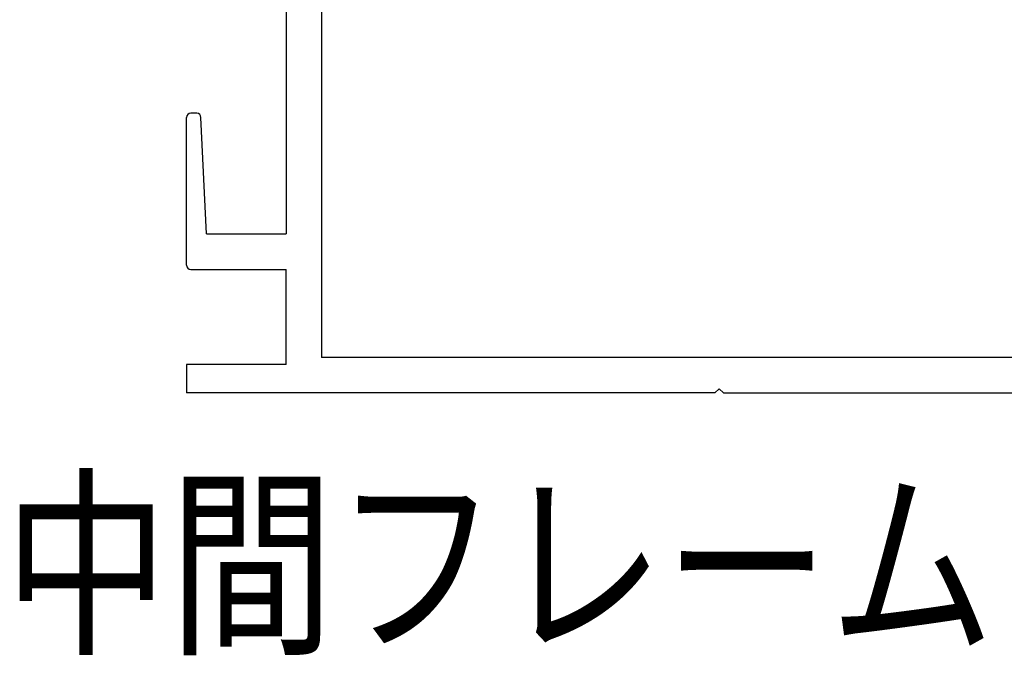
# Model space of a CAD drawing. Extents: x -210 to 210, y -148 to 148.
# Drawn here: x 142 to 165, y -1 to 14 of the extents above; entities that cross this region are included whole.
import ezdxf
from ezdxf.enums import TextEntityAlignment as Align

# ---------------------------------------------------------------- set-up
doc = ezdxf.new("R2010")
doc.units = 0
doc.header["$LTSCALE"] = 10
for name, color, linetype in [('St', 127, 'CONTINUOUS'), ('型材断面', 47, 'CONTINUOUS'), ('文字', 79, 'CONTINUOUS')]:
    doc.layers.add(name, color=color, linetype=linetype)
doc.styles.add('TextStyle03', font='MONOTXT', dxfattribs={"height": 1, "bigfont": 'BIGFONT'})

# ---------------------------------------------------------------- blocks, each defined once
blk = doc.blocks.new('*GRP_0136')
at = {"layer": '型材断面', "color": 47, "linetype": 'CONTINUOUS'}
for p, q in [((156.797765, 22.958345), (156.797765, 21.958343)), ((156.897762, 23.058343), (157.382453, 23.058343)), ((157.480505, 22.977955), (157.664428, 22.058345)), ((159.448355, 22.977952), (159.264428, 22.058343)), ((160.031095, 23.058345), (159.546407, 23.05834)), ((160.1311, 22.958343), (160.131098, 21.958345)), ((157.664428, 22.058345), (157.797762, 22.058345)), ((157.897765, 21.958343), (157.897765, 18.058345)), ((159.031098, 21.958345), (159.031095, 18.058343)), ((159.264428, 22.058343), (159.131098, 22.058343)), ((156.897762, 21.858345), (157.131095, 21.858345)), ((157.131095, 21.858345), (157.131095, 17.491672)), ((160.031098, 21.858343), (159.797762, 21.858345)), ((159.797762, 21.858345), (159.797762, 17.491677)), ((157.897765, 18.058345), (159.031095, 18.058343)), ((157.231095, 17.391677), (157.231098, 16.058343)), ((159.697762, 17.391677), (159.697765, 16.058343)), ((157.131098, 15.958345), (157.131095, 14.758343)), ((159.797762, 15.958345), (159.797765, 14.75834)), ((149.047765, 14.758343), (149.047765, 15.758345)), ((149.381098, 15.758345), (149.381098, 14.758345)), ((167.547762, 15.758343), (167.547762, 14.758343)), ((167.881098, 14.758343), (167.881098, 15.758345)), ((157.797765, 15.391675), (159.131095, 15.391672)), ((157.797765, 15.391675), (157.797765, 14.025007)), ((159.131095, 15.391672), (159.131095, 14.025005)), ((148.297765, 14.658345), (148.297765, 8.658343)), ((148.397765, 14.758343), (149.047765, 14.758343)), ((157.131095, 14.758343), (149.381098, 14.758345)), ((159.797765, 14.75834), (167.547762, 14.758343)), ((168.531098, 14.758343), (167.881098, 14.758343)), ((168.631098, 14.658345), (168.631098, 8.658345)), ((149.131098, 13.92501), (149.131085, 5.758345)), ((157.697765, 13.925007), (149.131098, 13.92501)), ((159.231098, 13.925007), (167.797762, 13.925005)), ((167.797762, 13.925005), (167.797762, 5.758343)), ((145.964432, 7.925007), (145.964428, 11.391677)), ((146.20236, 11.491675), (146.06443, 11.491677)), ((146.4311, 8.658343), (146.302247, 11.396378)), ((170.497768, 8.658345), (170.626615, 11.396378)), ((170.7265, 11.491677), (170.86443, 11.491675)), ((170.964428, 7.92501), (170.96443, 11.391677)), ((146.4311, 8.658343), (148.297765, 8.658343)), ((170.497768, 8.658345), (168.631098, 8.658345)), ((146.064428, 7.82501), (148.297768, 7.82501)), ((148.297768, 5.591668), (148.297768, 7.82501)), ((168.631098, 5.591675), (168.631098, 7.82501)), ((170.864425, 7.825007), (168.631098, 7.82501)), ((145.964437, 5.591668), (145.964437, 4.924998)), ((148.297768, 5.591668), (145.964437, 5.591668)), ((167.797762, 5.758343), (149.131085, 5.758345)), ((168.631098, 5.591675), (170.964428, 5.591675)), ((170.964428, 5.591675), (170.964428, 4.925007)), ((158.36444, 4.925007), (145.964437, 4.924998)), ((158.36443, 4.925007), (158.464428, 5.025005)), ((158.464428, 5.025005), (158.564428, 4.925007)), ((158.564428, 4.925007), (170.964428, 4.925007))]:
    blk.add_line(p, q, dxfattribs=at)
for centre, radius, start, end in [((156.89776, 22.958345), 0.1, 90, 180), ((157.382446, 22.958345), 0.1, 11.309932, 90), ((159.546407, 22.958345), 0.1, 90, 168.690067), ((160.031093, 22.958345), 0.1, 360, 450), ((156.89776, 21.958345), 0.1, 180, 270), ((157.79776, 21.958345), 0.1, 360, 450), ((159.131093, 21.958345), 0.1, 90, 180), ((160.031093, 21.958345), 0.1, 270, 360), ((157.231093, 17.491678), 0.1, 180, 270), ((159.69776, 17.491678), 0.1, 270, 360), ((157.231093, 15.958345), 0.1, 90, 180), ((159.69776, 15.958345), 0.1, 360, 450), ((149.214426, 15.758345), 0.166667, 360, 540), ((167.714426, 15.758344), 0.166667, 360, 540), ((148.397759, 14.658345), 0.1, 90, 180), ((168.531092, 14.658344), 0.1, 360, 450), ((157.69776, 14.025011), 0.1, 270, 360), ((159.231093, 14.025011), 0.1, 180, 270), ((146.064427, 11.391678), 0.1, 90, 180), ((146.202355, 11.391678), 0.1, 2.694284, 90), ((170.726498, 11.391678), 0.1, 90, 177.305715), ((170.864427, 11.391678), 0.1, 360, 450), ((146.064427, 7.925012), 0.1, 180, 270), ((170.864427, 7.925012), 0.1, 270, 360)]:
    blk.add_arc(centre, radius, start, end, dxfattribs=at)

msp = doc.modelspace()

# ---------------------------------------------------------------- block references
at = {"layer": 'St', "linetype": 'CONTINUOUS'}
msp.add_blockref('*GRP_0136', (0, 0), dxfattribs=at)

# ---------------------------------------------------------------- texts
at = {"layer": '文字', "linetype": 'CONTINUOUS', "style": 'TextStyle03'}
msp.add_text('中間フレーム', height=3.5, dxfattribs=at).set_placement((141.675, -0.85), (164.925, -0.85), align=Align.FIT)

doc.saveas('drawing.dxf')
